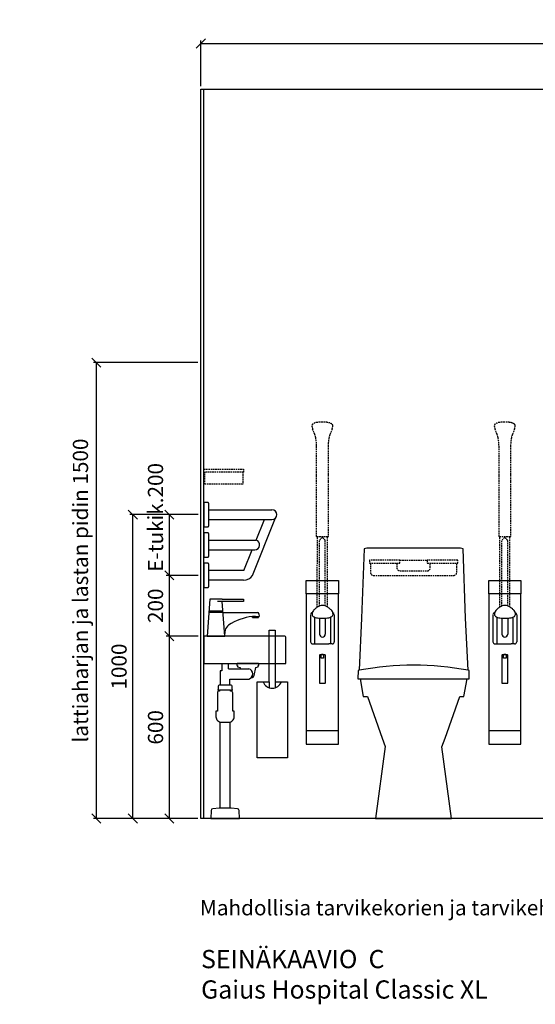
# Model space of a CAD drawing. Units: millimetres. Extents: x 3819 to 24164, y 3059 to 19837.
# Drawn here: x 17490 to 19186, y 7414 to 10653 of the extents above; entities that cross this region are included whole.
import ezdxf

# ---------------------------------------------------------------- set-up
doc = ezdxf.new("R2010")
doc.units = ezdxf.units.MM
doc.header["$LTSCALE"] = 10
doc.linetypes.add('DASHED', pattern=[0.75, 0.5, -0.25])
for name, color, linetype in [('KORPINEN-block', 6, 'Continuous'), ('KORPINEN-block-det2', 8, 'DASHED'), ('KORPINEN-dimension', 9, 'Continuous'), ('KORPINEN-info', 4, 'Continuous'), ('KORPINEN-pluming', 3, 'Continuous'), ('KORPINEN-water', 5, 'Continuous'), ('Layer1', 6, 'Continuous')]:
    doc.layers.add(name, color=color, linetype=linetype)
doc.styles.get("Standard").update_dxf_attribs({"font": 'arial.ttf'})
doc.dimstyles.new('GAIUS', dxfattribs={"dimscale": 10, "dimtxt": 5, "dimasz": 3, "dimexe": 1, "dimexo": 1, "dimgap": 2, "dimtad": 1, "dimdec": 0, "dimzin": 0, "dimdsep": 46, "dimtxsty": 'Standard', "dimblk1": 'OBLIQUE', "dimblk2": 'OBLIQUE', "dimsah": 1, "dimcen": 0, "dimclrt": 7, "dimadec": 0, "dimazin": 0, "dimtfac": 1, "dimtdec": 0, "dimtix": 1, "dimtmove": 0, "dimatfit": 3, "dimldrblk": 'OBLIQUE', "dimfxl": 1, "dimtolj": 1, "dimtzin": 0, "dimarcsym": 0})

# ---------------------------------------------------------------- blocks, each defined once
blk = doc.blocks.new('B_37212F')
blk.add_line((-176.3, 460), (176.3, 460))
at = {"linetype": 'Continuous'}
blk.add_lwpolyline([(-176.3, 460), (-165.6, 402), (-152, 402), (-103.4, 264), (-93.3, 237), (-125, 0), (125, 0), (93.3, 236.4), (103.7, 264), (152.4, 402), (165.6, 402), (176.3, 460), (183.3, 460), (182.4, 487), (179.1, 487.7), (171.1, 659.2), (162.7, 887.5), (154.3, 890), (-154.3, 890), (-162.7, 887.5), (-171.1, 659.2), (-179.1, 487.7), (-182.4, 487), (-183.3, 460)], close=True, dxfattribs=at)
blk.add_arc((0, -428.4), 933.4, 78.9392, 101.0607)
blk = doc.blocks.new('_OBLIQUE')
at = {"color": 0, "linetype": 'ByBlock'}
blk.add_line((-0.5, -0.5), (0.5, 0.5), dxfattribs=at)
blk = doc.blocks.new('*D181')
at = {"layer": 'DEFPOINTS', "color": 0, "transparency": 16777216}
for p in [(17982, 8625.1), (18087.3, 8625.1), (18085.4, 8025.1)]:
    blk.add_point(p, dxfattribs=at)
at = {"layer": 'KORPINEN-dimension', "color": 0, "lineweight": -2, "transparency": 16777216}
for p, q in [((18077.3, 8625.1), (17972, 8625.1)), ((17982, 8025.1), (17982, 8625.1)), ((18075.4, 8025.1), (17972, 8025.1))]:
    blk.add_line(p, q, dxfattribs=at)
at = {"layer": 'KORPINEN-dimension', "color": 0, "lineweight": -2, "transparency": 16777216, "xscale": 30, "yscale": 30, "zscale": 30}
for p, rotation in [((17982, 8625.1), 90), ((17982, 8025.1), 270)]:
    blk.add_blockref('_OBLIQUE', p, dxfattribs=dict(at, rotation=rotation))
at = {"layer": 'KORPINEN-dimension', "color": 7, "lineweight": 25, "transparency": 16777216, "insert": (17936.5, 8325.1), "char_height": 50, "attachment_point": 5, "rotation": 90}
blk.add_mtext('\\A1;600', dxfattribs=at)
blk = doc.blocks.new('*D182')
at = {"layer": 'DEFPOINTS', "color": 0, "transparency": 16777216}
for p in [(17982, 8825.1), (18087.3, 8825.1), (18087.3, 8625.1)]:
    blk.add_point(p, dxfattribs=at)
at = {"layer": 'KORPINEN-dimension', "color": 0, "lineweight": -2, "transparency": 16777216}
for p, q in [((18077.3, 8825.1), (17972, 8825.1)), ((17982, 8625.1), (17982, 8825.1)), ((18077.3, 8625.1), (17972, 8625.1))]:
    blk.add_line(p, q, dxfattribs=at)
at = {"layer": 'KORPINEN-dimension', "color": 0, "lineweight": -2, "transparency": 16777216, "xscale": 30, "yscale": 30, "zscale": 30}
for p, rotation in [((17982, 8825.1), 90), ((17982, 8625.1), 270)]:
    blk.add_blockref('_OBLIQUE', p, dxfattribs=dict(at, rotation=rotation))
at = {"layer": 'KORPINEN-dimension', "color": 7, "lineweight": 25, "transparency": 16777216, "insert": (17936.5, 8725.1), "char_height": 50, "attachment_point": 5, "rotation": 90}
blk.add_mtext('\\A1;200', dxfattribs=at)
blk = doc.blocks.new('*D183')
at = {"layer": 'DEFPOINTS', "color": 0, "transparency": 16777216}
for p in [(17982, 9025.1), (18087.3, 9025.1), (18087.3, 8825.1)]:
    blk.add_point(p, dxfattribs=at)
at = {"layer": 'KORPINEN-dimension', "color": 0, "lineweight": -2, "transparency": 16777216}
for p, q in [((18077.3, 9025.1), (17972, 9025.1)), ((17982, 8825.1), (17982, 9025.1)), ((18077.3, 8825.1), (17972, 8825.1))]:
    blk.add_line(p, q, dxfattribs=at)
at = {"layer": 'KORPINEN-dimension', "color": 0, "lineweight": -2, "transparency": 16777216, "xscale": 30, "yscale": 30, "zscale": 30}
for p, rotation in [((17982, 9025.1), 90), ((17982, 8825.1), 270)]:
    blk.add_blockref('_OBLIQUE', p, dxfattribs=dict(at, rotation=rotation))
at = {"layer": 'KORPINEN-dimension', "color": 7, "lineweight": 25, "transparency": 16777216, "insert": (17936.5, 9016.1), "char_height": 50, "attachment_point": 5, "rotation": 90}
blk.add_mtext('\\A1;E-tukik.200', dxfattribs=at)
blk = doc.blocks.new('*D184')
at = {"layer": 'DEFPOINTS', "color": 0, "transparency": 16777216}
for p in [(17862, 9025.1), (17992, 9025.1), (17982, 8025.1)]:
    blk.add_point(p, dxfattribs=at)
at = {"layer": 'KORPINEN-dimension', "color": 0, "lineweight": -2, "transparency": 16777216}
for p, q in [((17982, 9025.1), (17852, 9025.1)), ((17862, 8025.1), (17862, 9025.1)), ((17972, 8025.1), (17852, 8025.1))]:
    blk.add_line(p, q, dxfattribs=at)
at = {"layer": 'KORPINEN-dimension', "color": 0, "lineweight": -2, "transparency": 16777216, "xscale": 30, "yscale": 30, "zscale": 30}
for p, rotation in [((17862, 9025.1), 90), ((17862, 8025.1), 270)]:
    blk.add_blockref('_OBLIQUE', p, dxfattribs=dict(at, rotation=rotation))
at = {"layer": 'KORPINEN-dimension', "color": 7, "lineweight": 25, "transparency": 16777216, "insert": (17816.5, 8525.1), "char_height": 50, "attachment_point": 5, "rotation": 90}
blk.add_mtext('\\A1;1000', dxfattribs=at)
blk = doc.blocks.new('KOR-tap_FASADE')
at = {"layer": 'KORPINEN-water'}
for p, q in [((90, 114.3), (5, 114.3)), ((20, 121.3), (90, 121.3)), ((90, 121.3), (90, 114.3)), ((22.8, 82.8), (-22.8, 82.8)), ((22.8, 77.8), (-22.8, 77.8)), ((22.8, 77.8), (136.1, 77.8)), ((130, 65), (120, 65)), ((120, 65), (120, 60.9)), ((120, 60.9), (120, 65)), ((130, 65), (142, 65)), ((140, 60.9), (140, 65)), ((141, 73.7), (142, 65)), ((120, 60.9), (140, 60.9)), ((-28.7, 0), (28.7, 0))]:
    blk.add_line(p, q, dxfattribs=at)
for points in [[(20, 121.3), (-20, 121.3), (-28.7, 0)], [(28.7, 0), (20.5, 114.3)]]:
    blk.add_lwpolyline(points, dxfattribs=at)
for centre, radius, start, end in [((138.7, -105.8), 171.8, 96.2535, 124.4636), ((136.1, 72.8), 5, 10.6271, 90), ((58.3, 11.5), 29.6, 124.1773, 164.1867), ((120.2, 4.3), 91.7, 170.3688, 182.6584)]:
    blk.add_arc(centre, radius, start, end, dxfattribs=at)
blk = doc.blocks.new('KOR-6510_FAS-L')
at = {"layer": 'KORPINEN-block'}
blk.add_lwpolyline([(0, 510), (270, 510), (270, 595, 0.414214), (265, 600), (0, 600)], format="xyb", close=True, dxfattribs=at)
at = {"layer": 'KORPINEN-pluming'}
for p, q in [((59, 486), (54, 486)), ((54, 486), (54, 439)), ((59, 510), (59, 486)), ((81, 493), (81, 510)), ((81, 493), (147.8, 493)), ((109, 509), (109, 504)), ((109, 504), (111, 504)), ((180, 510), (110, 510)), ((111, 504), (111, 499)), ((111, 499), (119, 497)), ((119, 497), (119.5, 493)), ((166.1, 471.1), (171, 497)), ((171, 497), (179, 499)), ((179, 499), (179, 504)), ((179, 504), (181, 504)), ((181, 504), (181, 509)), ((86, 439), (86, 459)), ((86, 459), (147.8, 459)), ((155, 463), (156.2, 463)), ((47, 425), (46, 425)), ((46, 425), (46, 422)), ((46, 422), (52, 422)), ((47, 436), (47, 425)), ((54, 439), (50, 439)), ((88, 422), (52, 422)), ((86, 439), (54, 439)), ((90, 439), (86, 439)), ((88, 419), (88, 422)), ((88, 422), (94, 422)), ((93, 425), (93, 436)), ((94, 425), (93, 425)), ((94, 422), (94, 425))]:
    blk.add_line(p, q, dxfattribs=at)
blk.add_lwpolyline([(52, 422), (52, 419), (50, 419, 0.414214), (45, 414), (45, 353), (40, 353), (40, 335, 0.414214), (58, 317), (82, 317, 0.414214), (100, 335), (100, 353), (95, 353), (95, 414, 0.414214), (90, 419), (88, 419)], format="xyb", dxfattribs=at)
for points in [[(54, 34), (54, 317.5)], [(86, 317.5), (86, 34)]]:
    blk.add_lwpolyline(points, dxfattribs=at)
blk.add_lwpolyline([(90, 34), (86, 34), (54, 34), (50, 34), (29.4, 32.4, 0.38292), (23.8, 26.6), (23, 0), (117, 0), (116.2, 26.6, 0.38292), (110.6, 32.4)], format="xyb", close=True, dxfattribs=at)
for centre, radius, start, end in [((143.1, 476), 17.6, 285.1893, 74.8107), ((156.2, 473), 10, 270, 349.2157), ((50, 436), 3, 90, 180), ((90, 436), 3, 0, 90)]:
    blk.add_arc(centre, radius, start, end, dxfattribs=at)
at = {"layer": 'KORPINEN-water'}
blk.add_blockref('KOR-tap_FASADE', (40, 600), dxfattribs=at)
blk = doc.blocks.new('KOR-1675-76-79_FAS-SI')
at = {"layer": 'KORPINEN-block'}
for p, q in [((16, 16), (224, 16)), ((16, -16), (224, -16)), ((160, -200), (235.6, -11)), ((171.9, -84), (199.1, -16)), ((16, -84), (171.9, -84)), ((16, -116), (167.7, -116)), ((131.9, -184), (159.1, -116)), ((131.9, -184), (16, -184)), ((131, -216), (16, -216))]:
    blk.add_line(p, q, dxfattribs=at)
at = {"layer": 'KORPINEN-block', "ltscale": 0.3}
for points in [[(16, 37, 0.414214), (13, 40), (0, 40), (0, -40), (13, -40, 0.414214), (16, -37)], [(16, -63, 0.414214), (13, -60), (0, -60), (0, -140), (13, -140, 0.414214), (16, -137)], [(16, -163, 0.414214), (13, -160), (0, -160), (0, -240), (13, -240, 0.414214), (16, -237)]]:
    blk.add_lwpolyline(points, format="xyb", close=True, dxfattribs=at)
at = {"layer": 'KORPINEN-block'}
for centre, radius, start, end in [((224, 0), 16, 270, 90), ((167.4, -99.7), 16.3, 271.1365, 73.767), ((130.4, -180.6), 35.4, 271.0183, 326.7548)]:
    blk.add_arc(centre, radius, start, end, dxfattribs=at)
blk = doc.blocks.new('KOR-1309_FAS-FR')
at = {"layer": 'KORPINEN-block'}
blk.add_lwpolyline([(-10, 420), (10, 420), (10, 250), (50, 250), (50, 0), (-50, 0), (-50, 250), (-10, 250)], close=True, dxfattribs=at)
blk.add_lwpolyline([(-30, 250, 0.7), (30, 250, 5.1)], format="xyb", dxfattribs=at)
for points in [[(-10, 250), (-10, 231.6)], [(10, 250), (10, 231.6)]]:
    blk.add_lwpolyline(points, dxfattribs=at)
blk = doc.blocks.new('A$C233C56F3')
at = {"layer": 'KORPINEN-block-det2'}
blk.add_line((-45, 0), (45, 0), dxfattribs=at)
for points in [[(-45, 0), (-145, 0), (-145, -10), (-45, -10)], [(45, 0), (45, -10), (145, -10), (145, 0)]]:
    blk.add_lwpolyline(points, close=True, dxfattribs=at)
for points in [[(-142, -10), (-142, -40, 0.414214), (-132, -50), (132, -50, 0.414214), (142, -40), (142, -10)], [(-55, -10), (-55, -25, 0.414214), (-45, -35), (45, -35, 0.414214), (55, -25), (55, -10)]]:
    blk.add_lwpolyline(points, format="xyb", dxfattribs=at)
blk = doc.blocks.new('A$C07CE3B44')
at = {"layer": 'KORPINEN-block-det2'}
blk.add_lwpolyline([(-130, -10), (0, -10), (0, 0), (-130, 0)], close=True, dxfattribs=at)
blk.add_lwpolyline([(-128, -10), (-128, -50), (-3, -50), (-3, -10)], dxfattribs=at)
blk = doc.blocks.new('*D119')
at = {"layer": 'DEFPOINTS', "color": 0, "transparency": 16777216}
for p in [(20485.4, 10575.1), (18085.4, 10425.1), (20485.4, 10425.1)]:
    blk.add_point(p, dxfattribs=at)
at = {"layer": 'KORPINEN-dimension', "color": 0, "lineweight": -2, "transparency": 16777216}
for p, q in [((18085.4, 10435.1), (18085.4, 10585.1)), ((18085.4, 10575.1), (20485.4, 10575.1)), ((20485.4, 10435.1), (20485.4, 10585.1))]:
    blk.add_line(p, q, dxfattribs=at)
at = {"layer": 'KORPINEN-dimension', "color": 0, "lineweight": -2, "transparency": 16777216, "xscale": 30, "yscale": 30, "zscale": 30, "rotation": 180}
blk.add_blockref('_OBLIQUE', (18085.4, 10575.1), dxfattribs=at)
at = {"layer": 'KORPINEN-dimension', "color": 0, "lineweight": -2, "transparency": 16777216, "xscale": 30, "yscale": 30, "zscale": 30}
blk.add_blockref('_OBLIQUE', (20485.4, 10575.1), dxfattribs=at)
at = {"layer": 'KORPINEN-dimension', "color": 7, "lineweight": 25, "transparency": 16777216, "insert": (19285.4, 10620.7), "char_height": 50, "attachment_point": 5}
blk.add_mtext('\\A1;2400', dxfattribs=at)
blk = doc.blocks.new('*D140')
at = {"layer": 'DEFPOINTS', "color": 0, "transparency": 16777216}
for p in [(17742, 9525.1), (18085.4, 9525.1), (18085.4, 8025.1)]:
    blk.add_point(p, dxfattribs=at)
at = {"layer": 'KORPINEN-dimension', "color": 0, "lineweight": -2, "transparency": 16777216}
for p, q in [((18075.4, 9525.1), (17732, 9525.1)), ((17742, 8025.1), (17742, 9525.1)), ((18075.4, 8025.1), (17732, 8025.1))]:
    blk.add_line(p, q, dxfattribs=at)
at = {"layer": 'KORPINEN-dimension', "color": 0, "lineweight": -2, "transparency": 16777216, "xscale": 30, "yscale": 30, "zscale": 30}
for p, rotation in [((17742, 9525.1), 90), ((17742, 8025.1), 270)]:
    blk.add_blockref('_OBLIQUE', p, dxfattribs=dict(at, rotation=rotation))
at = {"layer": 'KORPINEN-dimension', "color": 7, "lineweight": 25, "transparency": 16777216, "insert": (17689.6, 8775.1), "char_height": 50, "attachment_point": 5, "rotation": 90}
blk.add_mtext('\\A1;lattiaharjan ja lastan pidin 1500', dxfattribs=at)
blk = doc.blocks.new('KOR-20106GRY_FRONT')
at = {"layer": 'KORPINEN-block'}
for p, q in [((-53, 838.9), (-53, 389)), ((53, 389), (53, 838.9)), ((-38.9, 770.5), (-38.9, 681.7)), ((-26.4, 763), (-26.4, 674.7)), ((-9.4, 759.5), (-9.4, 706.6)), ((9.6, 759.4), (9.6, 706.6)), ((26.7, 762.6), (26.7, 674.7)), ((39.2, 770.5), (39.2, 681.7)), ((-32, 674.7), (-20.8, 674.7)), ((-20.8, 674.7), (21.1, 674.7)), ((32.3, 674.7), (21.1, 674.7))]:
    blk.add_line(p, q, dxfattribs=at)
for points in [[(-53, 883.5), (53, 883.5), (53, 838.9), (-53, 838.9)], [(-53, 389), (-53, 344.5), (53, 344.5), (53, 389)]]:
    blk.add_lwpolyline(points, close=True, dxfattribs=at)
for points in [[(0.6, 801, 0.041276), (-4.2, 800.7, 0.077646), (-12.1, 797.8, 0.042686), (-21.6, 791.8, 0.067371), (-29.7, 784.1, 0.072936), (-33.3, 777.5, 0.063484), (-34.1, 772.6, 0.091909), (-33.5, 769.2, 0.13418), (-30.5, 765.2, 0.118767), (-16, 760, 0.027413), (0.6, 759.1)], [(0.4, 759.1, 0.027413), (16.9, 760, 0.118767), (31.5, 765.2, 0.13418), (34.5, 769.2, 0.091909), (35.1, 772.6, 0.063484), (34.3, 777.5, 0.072936), (30.7, 784.1, 0.067371), (22.5, 791.8, 0.042686), (13.1, 797.8, 0.077646), (5.1, 800.7, 0.041276), (0.4, 801)]]:
    blk.add_lwpolyline(points, format="xyb", dxfattribs=at)
blk.add_lwpolyline([(10, 636.6, 0.414214), (8, 638.6), (-8, 638.6, 0.414214), (-10, 636.6), (-10, 547.2, 0.414214), (-8, 545.2), (8, 545.2, 0.414214), (10, 547.2)], format="xyb", close=True, dxfattribs=at)
blk.add_lwpolyline([(4, 638.6), (4, 627.6), (0, 627.6), (-4, 627.6), (-4, 638.6)], dxfattribs=at)
for centre, radius, start, end in [((-32, 771.1), 6.94, 99.9016, 180.5), ((32.3, 770.6), 6.94, 359.5, 71.1506), ((-32, 681.7), 6.94, 179.5, 270), ((0.1, 706.6), 9.5, 180, 0), ((32.3, 681.7), 6.94, 270, 0.5), ((0, 627.5), 12.5, 62.566, 117.434)]:
    blk.add_arc(centre, radius, start, end, dxfattribs=at)
at = {"layer": 'Layer1', "color": 8, "linetype": 'DASHED'}
for p, q in [((-16.9, 795), (-16.5, 1026.7)), ((-9.5, 799), (-9.6, 1014.5)), ((9.4, 799.5), (9.4, 1014.5)), ((16.5, 795.9), (16.5, 1026.7))]:
    blk.add_line(p, q, dxfattribs=at)
blk.add_lwpolyline([(-22, 1353.2, 0.047727), (-25.1, 1363.9), (-32.2, 1381.6, -0.052615), (-34.7, 1392, -0.233481), (-31.7, 1397.9, -0.122583), (-16.6, 1403.4, -0.030588), (-0.1, 1404.1, -0.030588), (16.4, 1403.4, -0.122583), (31.4, 1397.9, -0.233481), (34.5, 1392, -0.052615), (32, 1381.6), (24.9, 1363.9, 0.047727), (21.8, 1353.2, 0.041795), (18.9, 1326.3), (18.9, 1230.1), (18.9, 1209.1), (18.9, 1028.2, -0.414214), (17.4, 1026.7), (-17.6, 1026.7, -0.414214), (-19.1, 1028.2), (-19.1, 1209.1), (-19.1, 1230.1), (-19.1, 1326.3, 0.041795)], format="xyb", close=True, dxfattribs=at)
for centre, start, end in [((6.4, 1007.5), 111.9911, 156.4263), ((-6.7, 1007.5), 23.5737, 68.0089)]:
    blk.add_arc(centre, 17.5, start, end, dxfattribs=at)
at = {"layer": 'KORPINEN-block'}
blk.add_text('Korpinen/Gaius', height=0.0075, dxfattribs=at).set_placement((-20.8, 680.3))

msp = doc.modelspace()

# ---------------------------------------------------------------- linework, layer by layer
at = {"layer": 'KORPINEN-info', "color": 2, "lineweight": 25}
msp.add_lwpolyline([(20485.4, 8025.1), (18085.4, 8025.1), (18085.4, 10425.1), (20485.4, 10425.1)], close=True, dxfattribs=at)
at = {"layer": 'KORPINEN-info', "color": 9, "lineweight": 25}
msp.add_lwpolyline([(18095.4, 8025.1), (18095.4, 10425.1)], dxfattribs=at)

# ---------------------------------------------------------------- block references
at = {"layer": 'KORPINEN-block'}
for p in [(18485.4, 7925.1), (19085.4, 7925.1)]:
    msp.add_blockref('KOR-20106GRY_FRONT', p, dxfattribs=at)
at = {"layer": 'KORPINEN-block', "lineweight": 25, "xscale": -1}
msp.add_blockref('A$C07CE3B44', (18095.4, 9175.1), dxfattribs=at)
at = {"layer": 'KORPINEN-block', "lineweight": 25}
for name, p in [('KOR-1675-76-79_FAS-SI', (18095.4, 9025.1)), ('B_37212F', (18785.4, 8025.1)), ('A$C233C56F3', (18785.4, 8875.1)), ('KOR-6510_FAS-L', (18095.4, 8025.1)), ('KOR-1309_FAS-FR', (18320.4, 8225.1))]:
    msp.add_blockref(name, p, dxfattribs=at)

# ---------------------------------------------------------------- texts
at = {"layer": 'KORPINEN-info', "color": 7}
msp.add_text('Mahdollisia tarvikekorien ja tarvikehyllyn sijoituksia on esitetty katkoviivalla', height=50, dxfattribs=at).set_placement((18082.8, 7706.5))
at = {"layer": 'KORPINEN-info', "color": 7, "insert": (18086.4, 7592.6), "char_height": 60, "attachment_point": 1}
msp.add_mtext_dynamic_manual_height_columns('SEINÄKAAVIO  C\\PGaius Hospital Classic XL', width=1397.597, gutter_width=12.5, heights=[0], dxfattribs=at)

# ---------------------------------------------------------------- dimensions: what is measured, and where the dimension line sits
at = {"layer": 'KORPINEN-dimension', "lineweight": 25}
dim = msp.add_linear_dim(base=(20485.4, 10575.1), p1=(18085.4, 10425.1), p2=(20485.4, 10425.1), dimstyle='GAIUS', dxfattribs=at)
dim.commit()
dim.dimension.update_dxf_attribs({"geometry": '*D119', "text_midpoint": (19285.4, 10620.7)})
dim = msp.add_linear_dim(base=(17742, 9525.1), p1=(18085.4, 8025.1), p2=(18085.4, 9525.1), angle=90, text='lattiaharjan ja lastan pidin <>', dimstyle='GAIUS', dxfattribs=at)
dim.commit()
dim.dimension.update_dxf_attribs({"geometry": '*D140', "text_midpoint": (17689.6, 8775.1)})
dim = msp.add_linear_dim(base=(17982, 9025.1), p1=(18087.3, 8825.1), p2=(18087.3, 9025.1), angle=90, text='E-tukik.<>', dimstyle='GAIUS', dxfattribs=at)
dim.commit()
dim.dimension.update_dxf_attribs({"geometry": '*D183', "text_midpoint": (17982, 9016.1), "dimtype": 160})
for base, p1, p2, picture, middle in [((17862, 9025.1), (17982, 8025.1), (17992, 9025.1), '*D184', (17862, 8525.1)), ((17982, 8825.1), (18087.3, 8625.1), (18087.3, 8825.1), '*D182', (17982, 8725.1))]:
    dim = msp.add_linear_dim(base=base, p1=p1, p2=p2, angle=90, dimstyle='GAIUS', dxfattribs=at)
    dim.commit()
    dim.dimension.update_dxf_attribs({"geometry": picture, "text_midpoint": middle, "dimtype": 160})
dim = msp.add_linear_dim(base=(17982, 8625.1), p1=(18085.4, 8025.1), p2=(18087.3, 8625.1), angle=90, dimstyle='GAIUS', dxfattribs=at)
dim.commit()
dim.dimension.update_dxf_attribs({"geometry": '*D181', "text_midpoint": (17936.5, 8325.1)})

doc.saveas('drawing.dxf')
